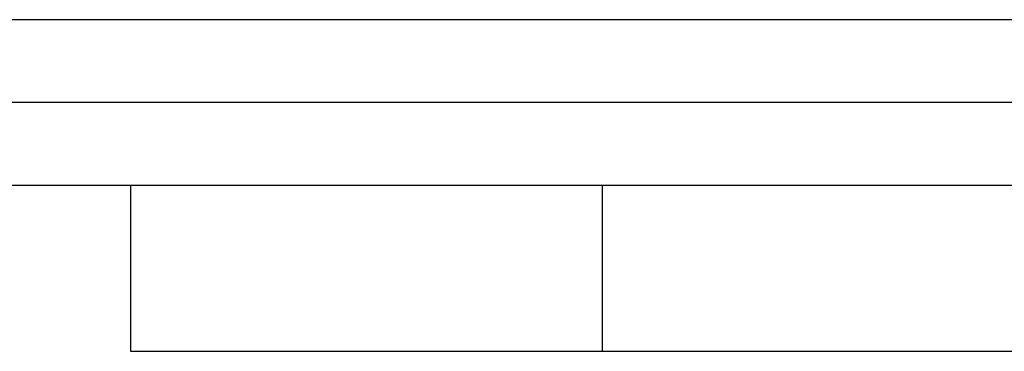
# Model space of a CAD drawing. Extents: x 0 to 1186, y 0 to 805.
# Drawn here: x 353 to 365, y 200 to 204 of the extents above; entities that cross this region are included whole.
import ezdxf

# ---------------------------------------------------------------- set-up
doc = ezdxf.new("R2010")
doc.units = 0
doc.header["$MEASUREMENT"] = 0
doc.layers.add('1_外観図', color=7, linetype='CONTINUOUS')
doc.layers.add('2_外観図(拡張付)', color=7, linetype='CONTINUOUS')

msp = doc.modelspace()

# ---------------------------------------------------------------- linework, layer by layer
at = {"layer": '1_外観図', "color": 9, "linetype": 'Continuous'}
msp.add_line((545.057, 203.83), (203.057, 203.83), dxfattribs=at)
at = {"layer": '1_外観図', "color": 7, "linetype": 'Continuous'}
for p, q in [((546.057, 202.83), (202.057, 202.83)), ((499.457, 201.83), (248.657, 201.83)), ((353.957, 201.83), (353.957, 199.83)), ((359.657, 201.83), (359.657, 199.83)), ((353.957, 199.83), (369.957, 199.83))]:
    msp.add_line(p, q, dxfattribs=at)
at = {"layer": '2_外観図(拡張付)', "color": 9, "linetype": 'Continuous'}
msp.add_line((545.057, 203.83), (203.057, 203.83), dxfattribs=at)
at = {"layer": '2_外観図(拡張付)', "color": 7, "linetype": 'Continuous'}
for p, q in [((546.057, 202.83), (202.057, 202.83)), ((499.457, 201.83), (248.657, 201.83)), ((353.957, 201.83), (353.957, 199.83)), ((359.657, 201.83), (359.657, 199.83)), ((353.957, 199.83), (369.957, 199.83))]:
    msp.add_line(p, q, dxfattribs=at)

doc.saveas('drawing.dxf')
